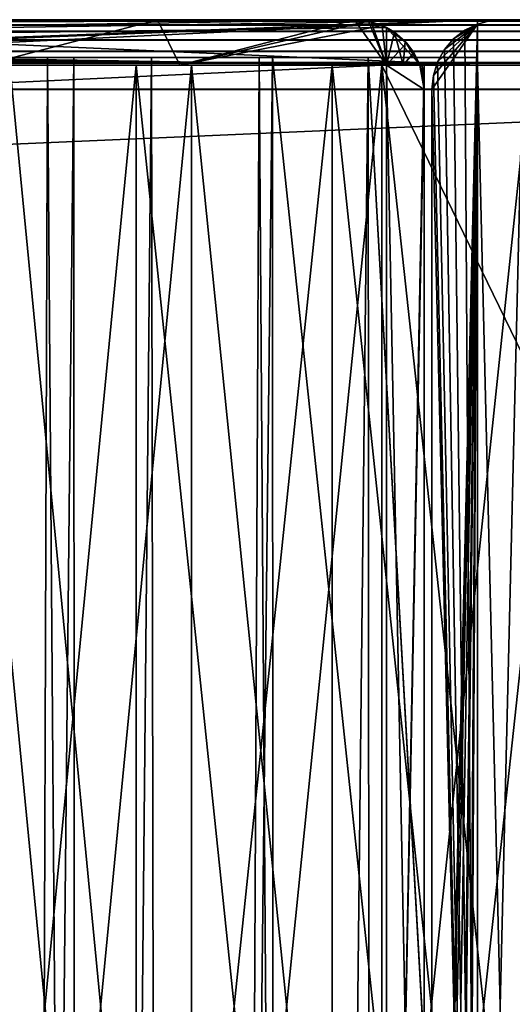
# Model space of a CAD drawing. Units: millimetres. Extents: x -698 to 698, y -568 to 32.
# Drawn here: x 654 to 670, y 0 to 32 of the extents above; entities that cross this region are included whole.
import ezdxf

# ---------------------------------------------------------------- set-up
doc = ezdxf.new("R2010")
doc.units = ezdxf.units.MM
doc.header["$LTSCALE"] = 65.185185
for name, color, linetype in [('104', 7, 'CONTINUOUS'), ('105', 7, 'CONTINUOUS'), ('109', 7, 'CONTINUOUS'), ('110', 7, 'CONTINUOUS'), ('116', 7, 'CONTINUOUS'), ('117', 7, 'CONTINUOUS'), ('119', 7, 'CONTINUOUS'), ('121', 7, 'CONTINUOUS'), ('123', 7, 'CONTINUOUS'), ('124', 7, 'CONTINUOUS'), ('127', 7, 'CONTINUOUS'), ('129', 7, 'CONTINUOUS'), ('130', 7, 'CONTINUOUS'), ('131', 7, 'CONTINUOUS'), ('132', 7, 'CONTINUOUS'), ('138', 7, 'CONTINUOUS'), ('139', 7, 'CONTINUOUS'), ('140', 7, 'CONTINUOUS'), ('141', 7, 'CONTINUOUS'), ('146', 7, 'CONTINUOUS'), ('147', 7, 'CONTINUOUS'), ('148', 7, 'CONTINUOUS'), ('149', 7, 'CONTINUOUS'), ('150', 7, 'CONTINUOUS'), ('152', 7, 'CONTINUOUS'), ('155', 7, 'CONTINUOUS'), ('172', 7, 'CONTINUOUS'), ('173', 7, 'CONTINUOUS'), ('19', 7, 'CONTINUOUS'), ('20', 7, 'CONTINUOUS'), ('21', 7, 'CONTINUOUS'), ('22', 7, 'CONTINUOUS'), ('23', 7, 'CONTINUOUS'), ('26', 7, 'CONTINUOUS'), ('27', 7, 'CONTINUOUS'), ('28', 7, 'CONTINUOUS'), ('29', 7, 'CONTINUOUS'), ('33', 7, 'CONTINUOUS'), ('35', 7, 'CONTINUOUS'), ('37', 7, 'CONTINUOUS'), ('40', 7, 'CONTINUOUS'), ('41', 7, 'CONTINUOUS'), ('42', 7, 'CONTINUOUS'), ('43', 7, 'CONTINUOUS'), ('44', 7, 'CONTINUOUS'), ('45', 7, 'CONTINUOUS'), ('47', 7, 'CONTINUOUS'), ('48', 7, 'CONTINUOUS'), ('52', 7, 'CONTINUOUS'), ('54', 7, 'CONTINUOUS'), ('93', 7, 'CONTINUOUS'), ('95', 7, 'CONTINUOUS'), ('97', 7, 'CONTINUOUS'), ('99', 7, 'CONTINUOUS')]:
    doc.layers.add(name, color=color, linetype=linetype)

msp = doc.modelspace()

# ---------------------------------------------------------------- linework, layer by layer
at = {"layer": '104', "color": 252, "linetype": 'Continuous', "true_color": 0x86919e}
for points in [[(669, 32.5, -239), (635.25, 32.5, -239), (669, 31, -239), (669, 32.5, -239)], [(669, 31, -239), (635.25, 32.5, -239), (637.877, 31.25, -239), (669, 31, -239)], [(637.877, 31, -239), (669, 31, -239), (637.877, 31.25, -239), (637.877, 31, -239)]]:
    msp.add_3dface(points, dxfattribs=at)
at = {"layer": '105', "color": 252, "linetype": 'Continuous', "true_color": 0x86919e}
for points in [[(635.25, 32.5, 239), (669, 32.5, 239), (635.25, 32.356, 239), (635.25, 32.5, 239)], [(635.25, 32.356, 239), (669, 32.5, 239), (635.865, 31.25, 239), (635.25, 32.356, 239)], [(635.865, 31.25, 239), (669, 32.5, 239), (637.877, 31.25, 239), (635.865, 31.25, 239)], [(637.877, 31.25, 239), (669, 32.5, 239), (637.877, 31, 239), (637.877, 31.25, 239)], [(637.877, 31, 239), (669, 32.5, 239), (669, 31, 239), (637.877, 31, 239)]]:
    msp.add_3dface(points, dxfattribs=at)
at = {"layer": '109', "color": 252, "linetype": 'Continuous', "true_color": 0x86919e}
for points in [[(668.583, 32.151, -205.25), (669, -32.356, -205.25), (668.215, 31.866, -205.25), (668.583, 32.151, -205.25)], [(669, 32.356, -205.25), (669, -32.356, -205.25), (668.583, 32.151, -205.25), (669, 32.356, -205.25)], [(668.215, 31.866, -205.25), (669, -32.356, -205.25), (667.912, 31.513, -205.25), (668.215, 31.866, -205.25)], [(667.912, 31.513, -205.25), (669, -32.356, -205.25), (667.686, 31.107, -205.25), (667.912, 31.513, -205.25)], [(667.686, 31.107, -205.25), (669, -32.356, -205.25), (667.547, 30.663, -205.25), (667.686, 31.107, -205.25)], [(669, -32.356, -205.25), (667.5, 30.2, -205.25), (667.547, 30.663, -205.25), (669, -32.356, -205.25)], [(667.5, -30.2, -205.25), (667.5, 30.2, -205.25), (669, -32.356, -205.25), (667.5, -30.2, -205.25)]]:
    msp.add_3dface(points, dxfattribs=at)
at = {"layer": '110', "color": 252, "linetype": 'Continuous', "true_color": 0x86919e}
for points in [[(669, 32.5, -205.25), (669, 32.5, -239), (669, 31, -239), (669, 32.5, -205.25)], [(669, 32.5, -205.25), (669, 31, -239), (669, 32.356, -205.25), (669, 32.5, -205.25)], [(669, 32.356, -205.25), (669, 31, -239), (669, 31.25, -207.877), (669, 32.356, -205.25)], [(669, -32.356, -205.25), (669, 32.356, -205.25), (669, 31.25, -205.865), (669, -32.356, -205.25)], [(669, 31.25, -205.865), (669, 32.356, -205.25), (669, 31.25, -207.877), (669, 31.25, -205.865)], [(669, -32.5, -239), (669, -32.5, -207.877), (669, 31.25, -207.877), (669, -32.5, -239)], [(669, -31, -239), (669, -32.5, -239), (669, 31.25, -207.877), (669, -31, -239)], [(669, -32.5, -205.865), (669, -32.356, -205.25), (669, 31.25, -205.865), (669, -32.5, -205.865)], [(669, 31, -239), (669, -31, -239), (669, 31.25, -207.877), (669, 31, -239)]]:
    msp.add_3dface(points, dxfattribs=at)
at = {"layer": '116', "color": 252, "linetype": 'Continuous', "true_color": 0x86919e}
for points in [[(669, 32.5, 239), (669, 32.5, 205.25), (669, 32.356, 205.25), (669, 32.5, 239)], [(669, 31, 239), (669, 32.5, 239), (669, 31.25, 207.877), (669, 31, 239)], [(669, 31.25, 207.877), (669, 32.5, 239), (669, 31.25, 205.865), (669, 31.25, 207.877)], [(669, 31.25, 205.865), (669, 32.5, 239), (669, 32.356, 205.25), (669, 31.25, 205.865)], [(669, -32.356, 205.25), (669, 31.25, 205.865), (669, 32.356, 205.25), (669, -32.356, 205.25)], [(669, -32.5, 207.877), (669, 31, 239), (669, 31.25, 207.877), (669, -32.5, 207.877)], [(669, -32.5, 205.25), (669, -32.5, 205.865), (669, 31.25, 205.865), (669, -32.5, 205.25)], [(669, -32.5, 205.25), (669, 31.25, 205.865), (669, -32.356, 205.25), (669, -32.5, 205.25)], [(669, -32.5, 207.877), (669, -31, 239), (669, 31, 239), (669, -32.5, 207.877)]]:
    msp.add_3dface(points, dxfattribs=at)
at = {"layer": '117', "color": 252, "linetype": 'Continuous', "true_color": 0x86919e}
for points in [[(667.5, 30.2, 205.25), (667.5, -30.2, 205.25), (669, 32.356, 205.25), (667.5, 30.2, 205.25)], [(669, 32.356, 205.25), (667.5, -30.2, 205.25), (667.547, -30.663, 205.25), (669, 32.356, 205.25)], [(667.5, 30.2, 205.25), (669, 32.356, 205.25), (667.547, 30.663, 205.25), (667.5, 30.2, 205.25)], [(667.547, 30.663, 205.25), (669, 32.356, 205.25), (667.686, 31.107, 205.25), (667.547, 30.663, 205.25)], [(667.686, -31.107, 205.25), (669, 32.356, 205.25), (667.547, -30.663, 205.25), (667.686, -31.107, 205.25)], [(667.686, 31.107, 205.25), (669, 32.356, 205.25), (667.912, 31.513, 205.25), (667.686, 31.107, 205.25)], [(667.912, -31.513, 205.25), (669, 32.356, 205.25), (667.686, -31.107, 205.25), (667.912, -31.513, 205.25)], [(667.912, 31.513, 205.25), (669, 32.356, 205.25), (668.215, 31.866, 205.25), (667.912, 31.513, 205.25)], [(668.215, -31.866, 205.25), (669, 32.356, 205.25), (667.912, -31.513, 205.25), (668.215, -31.866, 205.25)], [(668.215, 31.866, 205.25), (669, 32.356, 205.25), (668.583, 32.151, 205.25), (668.215, 31.866, 205.25)], [(668.583, -32.151, 205.25), (669, 32.356, 205.25), (668.215, -31.866, 205.25), (668.583, -32.151, 205.25)], [(669, -32.356, 205.25), (669, 32.356, 205.25), (668.583, -32.151, 205.25), (669, -32.356, 205.25)]]:
    msp.add_3dface(points, dxfattribs=at)
at = {"layer": '119', "color": 252, "linetype": 'Continuous', "true_color": 0x86919e}
for points in [[(665.85, 31, 266), (-665.85, 31, 266), (659.581, 31, 265.341), (665.85, 31, 266)], [(659.581, 31, 265.341), (-665.85, 31, 266), (653.587, 31, 263.393), (659.581, 31, 265.341)], [(-659.581, 31, -265.341), (-665.85, 31, -266), (665.85, 31, -266), (-659.581, 31, -265.341)], [(-653.587, 31, -263.393), (-659.581, 31, -265.341), (665.85, 31, -266), (-653.587, 31, -263.393)], [(-648.128, 31, -260.242), (-653.587, 31, -263.393), (665.85, 31, -266), (-648.128, 31, -260.242)], [(-643.444, 31, -256.024), (-648.128, 31, -260.242), (665.85, 31, -266), (-643.444, 31, -256.024)], [(-639.739, 31, -250.924), (-643.444, 31, -256.024), (665.85, 31, -266), (-639.739, 31, -250.924)], [(-637.175, 31, -245.166), (-639.739, 31, -250.924), (665.85, 31, -266), (-637.175, 31, -245.166)], [(-635.865, 31, -239), (-637.175, 31, -245.166), (665.85, 31, -266), (-635.865, 31, -239)], [(-635.25, 31, -239), (-635.865, 31, -239), (665.85, 31, -266), (-635.25, 31, -239)], [(653.587, 31, -263.393), (-635.25, 31, -239), (659.581, 31, -265.341), (653.587, 31, -263.393)], [(659.581, 31, -265.341), (-635.25, 31, -239), (665.85, 31, -266), (659.581, 31, -265.341)], [(669, 31, -239), (637.877, 31, -239), (664.208, 31, -263.952), (669, 31, -239)], [(664.208, 31, -263.952), (637.877, 31, -239), (657.753, 31, -262.81), (664.208, 31, -263.952)], [(657.753, 31, -262.81), (637.877, 31, -239), (651.738, 31, -260.207), (657.753, 31, -262.81)], [(637.877, 31, 239), (669, 31, 239), (639.364, 31, 245.384), (637.877, 31, 239)], [(639.364, 31, 245.384), (669, 31, 239), (642.287, 31, 251.251), (639.364, 31, 245.384)], [(642.287, 31, 251.251), (669, 31, 239), (646.487, 31, 256.283), (642.287, 31, 251.251)], [(646.487, 31, 256.283), (669, 31, 239), (651.738, 31, 260.207), (646.487, 31, 256.283)], [(651.738, 31, 260.207), (669, 31, 239), (657.753, 31, 262.81), (651.738, 31, 260.207)], [(657.753, 31, 262.81), (669, 31, 239), (664.208, 31, 263.952), (657.753, 31, 262.81)], [(670.752, 31, -263.57), (669, 31, -239), (664.208, 31, -263.952), (670.752, 31, -263.57)], [(669, 31, 239), (670.5, 31, 239), (664.208, 31, 263.952), (669, 31, 239)], [(664.208, 31, 263.952), (670.5, 31, 239), (670.752, 31, 263.57), (664.208, 31, 263.952)], [(665.85, 31, 266), (672.559, 31, 265.244), (696, 31, 266), (665.85, 31, 266)], [(672.559, 31, -265.244), (665.85, 31, -266), (696, 31, -266), (672.559, 31, -265.244)], [(670.5, 31, -239), (669, 31, -239), (670.752, 31, -263.57), (670.5, 31, -239)], [(669, 31, -203.75), (670.5, 31, -203.75), (669, 31, 203.75), (669, 31, -203.75)], [(669, 31, 203.75), (670.5, 31, -203.75), (670.5, 31, 203.75), (669, 31, 203.75)]]:
    msp.add_3dface(points, dxfattribs=at)
at = {"layer": '121', "color": 252, "linetype": 'Continuous', "true_color": 0x86919e}
for points in [[(665.85, -31, 266), (-665.85, -31, 266), (665.85, 31, 266), (665.85, -31, 266)], [(-665.85, -31, 266), (-665.85, 31, 266), (665.85, 31, 266), (-665.85, -31, 266)], [(696, -31, 266), (665.85, -31, 266), (696, 31, 266), (696, -31, 266)], [(665.85, -31, 266), (665.85, 31, 266), (696, 31, 266), (665.85, -31, 266)]]:
    msp.add_3dface(points, dxfattribs=at)
at = {"layer": '123', "color": 252, "linetype": 'Continuous', "true_color": 0x86919e}
for points in [[(-665.85, -31, -266), (665.85, -31, -266), (-665.85, 31, -266), (-665.85, -31, -266)], [(-665.85, 31, -266), (665.85, -31, -266), (665.85, 31, -266), (-665.85, 31, -266)], [(665.85, -31, -266), (696, -31, -266), (665.85, 31, -266), (665.85, -31, -266)], [(665.85, 31, -266), (696, -31, -266), (696, 31, -266), (665.85, 31, -266)]]:
    msp.add_3dface(points, dxfattribs=at)
at = {"layer": '124', "color": 252, "linetype": 'Continuous', "true_color": 0x86919e}
for points in [[(669, -31, 203.75), (669, -31, -203.75), (669, 31, 203.75), (669, -31, 203.75)], [(669, -31, -203.75), (669, 31, -203.75), (669, 31, 203.75), (669, -31, -203.75)]]:
    msp.add_3dface(points, dxfattribs=at)
at = {"layer": '127', "color": 252, "linetype": 'Continuous', "true_color": 0x86919e}
for points in [[(669, -31, -203.75), (670.5, -31, -203.75), (670.5, 31, -203.75), (669, -31, -203.75)], [(669, -31, -203.75), (670.5, 31, -203.75), (669, 31, -203.75), (669, -31, -203.75)]]:
    msp.add_3dface(points, dxfattribs=at)
at = {"layer": '129', "color": 252, "linetype": 'Continuous', "true_color": 0x86919e}
for points in [[(670.5, -31, 203.75), (669, -31, 203.75), (669, 31, 203.75), (670.5, -31, 203.75)], [(670.5, -31, 203.75), (669, 31, 203.75), (670.5, 31, 203.75), (670.5, -31, 203.75)]]:
    msp.add_3dface(points, dxfattribs=at)
at = {"layer": '130', "color": 252, "linetype": 'Continuous', "true_color": 0x86919e}
for points in [[(669, -31, -239), (669, 31, -239), (670.5, 31, -239), (669, -31, -239)], [(670.5, -31, -239), (669, -31, -239), (670.5, 31, -239), (670.5, -31, -239)]]:
    msp.add_3dface(points, dxfattribs=at)
at = {"layer": '131', "color": 252, "linetype": 'Continuous', "true_color": 0x86919e}
for points in [[(669, 31, 239), (669, -31, 239), (670.5, -31, 239), (669, 31, 239)], [(669, 31, 239), (670.5, -31, 239), (670.5, 31, 239), (669, 31, 239)]]:
    msp.add_3dface(points, dxfattribs=at)
at = {"layer": '132', "color": 252, "linetype": 'Continuous', "true_color": 0x86919e}
for points in [[(655.704, 31.25, -209.592), (649.744, 31.25, -212.763), (654.834, 31.25, -207.785), (655.704, 31.25, -209.592)], [(654.834, 31.25, -207.785), (649.744, 31.25, -212.763), (651.562, 31.25, -209.3), (654.834, 31.25, -207.785)], [(655.704, 31.25, 209.592), (651.562, 31.25, 209.3), (649.744, 31.25, 212.763), (655.704, 31.25, 209.592)], [(654.834, 31.25, 207.785), (651.562, 31.25, 209.3), (655.704, 31.25, 209.592), (654.834, 31.25, 207.785)], [(658.264, 31.25, -206.67), (655.704, 31.25, -209.592), (654.834, 31.25, -207.785), (658.264, 31.25, -206.67)], [(658.264, 31.25, 206.67), (654.834, 31.25, 207.785), (655.704, 31.25, 209.592), (658.264, 31.25, 206.67)], [(662.249, 31.25, -207.931), (655.704, 31.25, -209.592), (661.802, 31.25, -205.973), (662.249, 31.25, -207.931)], [(661.802, 31.25, -205.973), (655.704, 31.25, -209.592), (658.264, 31.25, -206.67), (661.802, 31.25, -205.973)], [(662.249, 31.25, 207.931), (658.264, 31.25, 206.67), (655.704, 31.25, 209.592), (662.249, 31.25, 207.931)], [(661.802, 31.25, 205.973), (658.264, 31.25, 206.67), (662.249, 31.25, 207.931), (661.802, 31.25, 205.973)], [(665.398, 31.25, -205.703), (662.249, 31.25, -207.931), (661.802, 31.25, -205.973), (665.398, 31.25, -205.703)], [(665.398, 31.25, 205.703), (661.802, 31.25, 205.973), (662.249, 31.25, 207.931), (665.398, 31.25, 205.703)], [(669, 31.25, -205.865), (669, 31.25, -207.877), (662.249, 31.25, -207.931), (669, 31.25, -205.865)], [(669, 31.25, -205.865), (662.249, 31.25, -207.931), (665.398, 31.25, -205.703), (669, 31.25, -205.865)], [(669, 31.25, 207.877), (665.398, 31.25, 205.703), (662.249, 31.25, 207.931), (669, 31.25, 207.877)], [(669, 31.25, 207.877), (669, 31.25, 205.865), (665.398, 31.25, 205.703), (669, 31.25, 207.877)]]:
    msp.add_3dface(points, dxfattribs=at)
at = {"layer": '138', "color": 252, "linetype": 'Continuous', "true_color": 0x86919e}
for points in [[(653.587, -31, 263.393), (659.581, -31, 265.341), (653.587, 31, 263.393), (653.587, -31, 263.393)], [(659.581, -31, 265.341), (659.581, 31, 265.341), (653.587, 31, 263.393), (659.581, -31, 265.341)], [(659.581, -31, 265.341), (665.85, -31, 266), (659.581, 31, 265.341), (659.581, -31, 265.341)], [(665.85, -31, 266), (665.85, 31, 266), (659.581, 31, 265.341), (665.85, -31, 266)], [(665.85, -31, 266), (672.559, -31, 265.244), (665.85, 31, 266), (665.85, -31, 266)], [(665.85, 31, 266), (672.559, -31, 265.244), (672.559, 31, 265.244), (665.85, 31, 266)]]:
    msp.add_3dface(points, dxfattribs=at)
at = {"layer": '139', "color": 252, "linetype": 'Continuous', "true_color": 0x86919e}
for points in [[(651.562, 31.25, 209.3), (654.834, 31.25, 207.785), (652.769, -534.25, 208.686), (651.562, 31.25, 209.3)], [(654.834, 31.25, 207.785), (658.264, 31.25, 206.67), (652.769, -534.25, 208.686), (654.834, 31.25, 207.785)], [(658.264, 31.25, 206.67), (659.141, -534.25, 206.456), (652.769, -534.25, 208.686), (658.264, 31.25, 206.67)], [(658.264, 31.25, 206.67), (661.802, 31.25, 205.973), (659.141, -534.25, 206.456), (658.264, 31.25, 206.67)], [(661.802, 31.25, 205.973), (665.398, 31.25, 205.703), (659.141, -534.25, 206.456), (661.802, 31.25, 205.973)], [(665.398, 31.25, 205.703), (665.85, -534.25, 205.7), (659.141, -534.25, 206.456), (665.398, 31.25, 205.703)], [(665.398, 31.25, 205.703), (669, 31.25, 205.865), (665.85, -534.25, 205.7), (665.398, 31.25, 205.703)], [(669, 31.25, 205.865), (669, -32.5, 205.865), (665.85, -534.25, 205.7), (669, 31.25, 205.865)]]:
    msp.add_3dface(points, dxfattribs=at)
at = {"layer": '140', "color": 252, "linetype": 'Continuous', "true_color": 0x86919e}
for points in [[(655.704, 31.25, 209.592), (649.744, 31.25, 212.763), (649.859, -534.25, 212.683), (655.704, 31.25, 209.592)], [(655.704, 31.25, 209.592), (649.859, -534.25, 212.683), (655.868, -534.25, 209.529), (655.704, 31.25, 209.592)], [(662.249, 31.25, 207.931), (655.704, 31.25, 209.592), (655.868, -534.25, 209.529), (662.249, 31.25, 207.931)], [(662.249, 31.25, 207.931), (655.868, -534.25, 209.529), (662.457, -534.25, 207.905), (662.249, 31.25, 207.931)], [(669, -32.5, 207.877), (669, 31.25, 207.877), (662.249, 31.25, 207.931), (669, -32.5, 207.877)], [(669, -32.5, 207.877), (662.249, 31.25, 207.931), (662.457, -534.25, 207.905), (669, -32.5, 207.877)]]:
    msp.add_3dface(points, dxfattribs=at)
at = {"layer": '141', "color": 252, "linetype": 'Continuous', "true_color": 0x86919e}
for points in [[(657.753, -31, 262.81), (651.738, -31, 260.207), (657.753, 31, 262.81), (657.753, -31, 262.81)], [(651.738, -31, 260.207), (651.738, 31, 260.207), (657.753, 31, 262.81), (651.738, -31, 260.207)], [(664.208, -31, 263.952), (657.753, -31, 262.81), (664.208, 31, 263.952), (664.208, -31, 263.952)], [(657.753, -31, 262.81), (657.753, 31, 262.81), (664.208, 31, 263.952), (657.753, -31, 262.81)], [(670.752, -31, 263.57), (664.208, -31, 263.952), (670.752, 31, 263.57), (670.752, -31, 263.57)], [(664.208, -31, 263.952), (664.208, 31, 263.952), (670.752, 31, 263.57), (664.208, -31, 263.952)]]:
    msp.add_3dface(points, dxfattribs=at)
at = {"layer": '146', "color": 252, "linetype": 'Continuous', "true_color": 0x86919e}
for points in [[(654.834, 31.25, -207.785), (651.562, 31.25, -209.3), (652.769, -534.25, -208.686), (654.834, 31.25, -207.785)], [(654.834, 31.25, -207.785), (652.769, -534.25, -208.686), (659.141, -534.25, -206.456), (654.834, 31.25, -207.785)], [(658.264, 31.25, -206.67), (654.834, 31.25, -207.785), (659.141, -534.25, -206.456), (658.264, 31.25, -206.67)], [(661.802, 31.25, -205.973), (658.264, 31.25, -206.67), (659.141, -534.25, -206.456), (661.802, 31.25, -205.973)], [(661.802, 31.25, -205.973), (659.141, -534.25, -206.456), (665.85, -534.25, -205.7), (661.802, 31.25, -205.973)], [(665.398, 31.25, -205.703), (661.802, 31.25, -205.973), (665.85, -534.25, -205.7), (665.398, 31.25, -205.703)], [(669, -32.5, -205.865), (669, 31.25, -205.865), (665.398, 31.25, -205.703), (669, -32.5, -205.865)], [(669, -32.5, -205.865), (665.398, 31.25, -205.703), (665.85, -534.25, -205.7), (669, -32.5, -205.865)]]:
    msp.add_3dface(points, dxfattribs=at)
at = {"layer": '147', "color": 252, "linetype": 'Continuous', "true_color": 0x86919e}
for points in [[(659.581, -31, -265.341), (653.587, -31, -263.393), (659.581, 31, -265.341), (659.581, -31, -265.341)], [(653.587, -31, -263.393), (653.587, 31, -263.393), (659.581, 31, -265.341), (653.587, -31, -263.393)], [(665.85, -31, -266), (659.581, -31, -265.341), (665.85, 31, -266), (665.85, -31, -266)], [(659.581, -31, -265.341), (659.581, 31, -265.341), (665.85, 31, -266), (659.581, -31, -265.341)], [(672.559, -31, -265.244), (665.85, -31, -266), (672.559, 31, -265.244), (672.559, -31, -265.244)], [(665.85, -31, -266), (665.85, 31, -266), (672.559, 31, -265.244), (665.85, -31, -266)]]:
    msp.add_3dface(points, dxfattribs=at)
at = {"layer": '148', "color": 252, "linetype": 'Continuous', "true_color": 0x86919e}
for points in [[(651.738, -31, -260.207), (657.753, -31, -262.81), (651.738, 31, -260.207), (651.738, -31, -260.207)], [(657.753, -31, -262.81), (657.753, 31, -262.81), (651.738, 31, -260.207), (657.753, -31, -262.81)], [(657.753, -31, -262.81), (664.208, -31, -263.952), (657.753, 31, -262.81), (657.753, -31, -262.81)], [(664.208, -31, -263.952), (664.208, 31, -263.952), (657.753, 31, -262.81), (664.208, -31, -263.952)], [(664.208, -31, -263.952), (670.752, -31, -263.57), (664.208, 31, -263.952), (664.208, -31, -263.952)], [(670.752, -31, -263.57), (670.752, 31, -263.57), (664.208, 31, -263.952), (670.752, -31, -263.57)]]:
    msp.add_3dface(points, dxfattribs=at)
at = {"layer": '149', "color": 252, "linetype": 'Continuous', "true_color": 0x86919e}
for points in [[(649.744, 31.25, -212.763), (655.704, 31.25, -209.592), (649.859, -534.25, -212.683), (649.744, 31.25, -212.763)], [(655.704, 31.25, -209.592), (655.868, -534.25, -209.529), (649.859, -534.25, -212.683), (655.704, 31.25, -209.592)], [(655.704, 31.25, -209.592), (662.249, 31.25, -207.931), (655.868, -534.25, -209.529), (655.704, 31.25, -209.592)], [(662.249, 31.25, -207.931), (662.457, -534.25, -207.905), (655.868, -534.25, -209.529), (662.249, 31.25, -207.931)], [(662.249, 31.25, -207.931), (669, 31.25, -207.877), (662.457, -534.25, -207.905), (662.249, 31.25, -207.931)], [(669, 31.25, -207.877), (669, -32.5, -207.877), (662.457, -534.25, -207.905), (669, 31.25, -207.877)]]:
    msp.add_3dface(points, dxfattribs=at)
at = {"layer": '150', "color": 252, "linetype": 'Continuous', "true_color": 0x86919e}
for points in [[(-695.2, 32.5, -265.2), (695.2, 32.5, -265.2), (695.2, 32.325, -266.08), (-695.2, 32.5, -265.2)], [(-695.2, 32.325, -266.08), (-695.2, 32.5, -265.2), (695.2, 32.325, -266.08), (-695.2, 32.325, -266.08)], [(-695.2, 32.196, -266.342), (-695.2, 32.325, -266.08), (695.2, 31.826, -266.827), (-695.2, 32.196, -266.342)], [(695.2, 31.826, -266.827), (-695.2, 32.325, -266.08), (695.2, 32.325, -266.08), (695.2, 31.826, -266.827)], [(-695.2, 31.826, -266.827), (-695.2, 32.196, -266.342), (695.2, 31.826, -266.827), (-695.2, 31.826, -266.827)], [(-695.2, 31.553, -267.06), (-695.2, 31.826, -266.827), (695.2, 31.826, -266.827), (-695.2, 31.553, -267.06)], [(695.2, 31.079, -267.326), (-695.2, 31.553, -267.06), (695.2, 31.826, -266.827), (695.2, 31.079, -267.326)], [(-695.2, 31.08, -267.325), (-695.2, 31.553, -267.06), (695.2, 31.079, -267.326), (-695.2, 31.08, -267.325)], [(-695.2, 30.86, -267.403), (-695.2, 31.08, -267.325), (695.2, 31.079, -267.326), (-695.2, 30.86, -267.403)], [(695.2, 30.2, -267.5), (-695.2, 30.86, -267.403), (695.2, 31.079, -267.326), (695.2, 30.2, -267.5)], [(695.2, 30.2, -267.5), (-695.2, 30.2, -267.5), (-695.2, 30.86, -267.403), (695.2, 30.2, -267.5)]]:
    msp.add_3dface(points, dxfattribs=at)
at = {"layer": '152', "color": 252, "linetype": 'Continuous', "true_color": 0x86919e}
for points in [[(695.2, 32.5, 265.2), (-695.2, 32.5, 265.2), (-695.2, 32.325, 266.08), (695.2, 32.5, 265.2)], [(695.2, 32.5, 265.2), (-695.2, 32.325, 266.08), (695.2, 32.456, 265.648), (695.2, 32.5, 265.2)], [(695.2, 32.456, 265.648), (-695.2, 32.325, 266.08), (695.2, 32.325, 266.08), (695.2, 32.456, 265.648)], [(-695.2, 32.325, 266.08), (-695.2, 31.826, 266.826), (695.2, 32.113, 266.477), (-695.2, 32.325, 266.08)], [(695.2, 32.325, 266.08), (-695.2, 32.325, 266.08), (695.2, 32.113, 266.477), (695.2, 32.325, 266.08)], [(695.2, 32.113, 266.477), (-695.2, 31.826, 266.826), (695.2, 31.827, 266.826), (695.2, 32.113, 266.477)], [(695.2, 31.827, 266.826), (-695.2, 31.826, 266.826), (695.2, 31.459, 267.125), (695.2, 31.827, 266.826)], [(-695.2, 31.826, 266.826), (-695.2, 31.08, 267.325), (695.2, 31.459, 267.125), (-695.2, 31.826, 266.826)], [(695.2, 31.459, 267.125), (-695.2, 31.08, 267.325), (695.2, 31.08, 267.325), (695.2, 31.459, 267.125)], [(-695.2, 30.2, 267.5), (695.2, 30.2, 267.5), (695.2, 31.08, 267.325), (-695.2, 30.2, 267.5)], [(-695.2, 31.08, 267.325), (-695.2, 30.2, 267.5), (695.2, 31.08, 267.325), (-695.2, 31.08, 267.325)]]:
    msp.add_3dface(points, dxfattribs=at)
at = {"layer": '155', "color": 252, "linetype": 'Continuous', "true_color": 0x86919e}
for points in [[(669, 32.356, -205.25), (669, 32.356, 205.25), (669.393, 32.464, 205.25), (669, 32.356, -205.25)], [(669.393, 32.464, -205.25), (669, 32.356, -205.25), (669.393, 32.464, 205.25), (669.393, 32.464, -205.25)], [(669.8, 32.5, 205.25), (669.8, 32.5, -205.25), (669.393, 32.464, -205.25), (669.8, 32.5, 205.25)], [(669.8, 32.5, 205.25), (669.393, 32.464, -205.25), (669.393, 32.464, 205.25), (669.8, 32.5, 205.25)], [(668.583, 32.151, -205.25), (668.215, 31.866, -205.25), (668.583, 32.151, 205.25), (668.583, 32.151, -205.25)], [(668.215, 31.866, -205.25), (668.215, 31.866, 205.25), (668.583, 32.151, 205.25), (668.215, 31.866, -205.25)], [(669, 32.356, -205.25), (668.583, 32.151, -205.25), (669, 32.356, 205.25), (669, 32.356, -205.25)], [(669, 32.356, 205.25), (668.583, 32.151, -205.25), (668.583, 32.151, 205.25), (669, 32.356, 205.25)], [(668.215, 31.866, -205.25), (667.912, 31.513, -205.25), (668.215, 31.866, 205.25), (668.215, 31.866, -205.25)], [(667.912, 31.513, -205.25), (667.912, 31.513, 205.25), (668.215, 31.866, 205.25), (667.912, 31.513, -205.25)], [(667.912, 31.513, -205.25), (667.686, 31.107, -205.25), (667.912, 31.513, 205.25), (667.912, 31.513, -205.25)], [(667.686, 31.107, -205.25), (667.686, 31.107, 205.25), (667.912, 31.513, 205.25), (667.686, 31.107, -205.25)], [(667.686, 31.107, -205.25), (667.547, 30.663, -205.25), (667.686, 31.107, 205.25), (667.686, 31.107, -205.25)], [(667.547, 30.663, -205.25), (667.547, 30.663, 205.25), (667.686, 31.107, 205.25), (667.547, 30.663, -205.25)], [(667.5, 30.2, -205.25), (667.5, 30.2, 205.25), (667.547, 30.663, 205.25), (667.5, 30.2, -205.25)], [(667.547, 30.663, -205.25), (667.5, 30.2, -205.25), (667.547, 30.663, 205.25), (667.547, 30.663, -205.25)]]:
    msp.add_3dface(points, dxfattribs=at)
at = {"layer": '172', "color": 252, "linetype": 'Continuous', "true_color": 0x86919e}
for points in [[(669.8, 32.5, -205.25), (669, 32.5, -205.25), (669.393, 32.464, -205.25), (669.8, 32.5, -205.25)], [(669, 32.5, -205.25), (669, 32.356, -205.25), (669.393, 32.464, -205.25), (669, 32.5, -205.25)]]:
    msp.add_3dface(points, dxfattribs=at)
at = {"layer": '173', "color": 252, "linetype": 'Continuous', "true_color": 0x86919e}
for points in [[(669, 32.5, 205.25), (669.8, 32.5, 205.25), (669.393, 32.464, 205.25), (669, 32.5, 205.25)], [(669, 32.356, 205.25), (669, 32.5, 205.25), (669.393, 32.464, 205.25), (669, 32.356, 205.25)]]:
    msp.add_3dface(points, dxfattribs=at)
at = {"layer": '19', "color": 252, "linetype": 'Continuous', "true_color": 0x86919e}
for points in [[(664.95, 32.5, 143.55), (573.55, 32.5, 234.95), (658.46, 32.5, 206.362), (664.95, 32.5, 143.55)], [(658.46, 32.5, 206.362), (573.55, 32.5, 234.95), (652.313, 32.5, 208.63), (658.46, 32.5, 206.362)], [(664.95, 32.5, 205.463), (664.95, 32.5, 143.55), (658.46, 32.5, 206.362), (664.95, 32.5, 205.463)]]:
    msp.add_3dface(points, dxfattribs=at)
at = {"layer": '20', "color": 252, "linetype": 'Continuous', "true_color": 0x86919e}
for points in [[(658.46, 32.5, 206.362), (652.313, 32.5, 208.63), (652.719, 31, 208.432), (658.46, 32.5, 206.362)], [(658.46, 32.5, 206.362), (652.719, 31, 208.432), (659.191, 31, 206.188), (658.46, 32.5, 206.362)], [(664.95, 32.5, 205.463), (658.46, 32.5, 206.362), (659.191, 31, 206.188), (664.95, 32.5, 205.463)], [(666, 31, 205.45), (664.95, 32.5, 205.463), (659.191, 31, 206.188), (666, 31, 205.45)], [(664.95, 32.5, 205.463), (666, 31, 205.45), (665.413, 32.453, 205.453), (664.95, 32.5, 205.463)], [(665.413, 32.453, 205.453), (666, 31, 205.45), (665.856, 32.314, 205.45), (665.413, 32.453, 205.453)], [(665.856, 32.314, 205.45), (666, 31, 205.45), (666.263, 32.089, 205.453), (665.856, 32.314, 205.45)], [(666.263, 32.089, 205.453), (666, 31, 205.45), (666.553, 31, 205.458), (666.263, 32.089, 205.453)], [(666.617, 31.785, 205.46), (666.263, 32.089, 205.453), (666.553, 31, 205.458), (666.617, 31.785, 205.46)], [(667.106, 31, 205.476), (666.617, 31.785, 205.46), (666.553, 31, 205.458), (667.106, 31, 205.476)], [(666.901, 31.418, 205.468), (666.617, 31.785, 205.46), (667.106, 31, 205.476), (666.901, 31.418, 205.468)]]:
    msp.add_3dface(points, dxfattribs=at)
at = {"layer": '21', "color": 252, "linetype": 'Continuous', "true_color": 0x86919e}
for points in [[(667.25, 31, 205.482), (667.25, 31, 205.5), (667.25, 30.2, 205.482), (667.25, 31, 205.482)], [(667.25, -32.5, 205.5), (667.25, 30.2, 205.482), (667.25, 31, 205.5), (667.25, -32.5, 205.5)], [(667.25, 30.2, 142.5), (667.25, 30.2, 205.482), (667.25, -32.5, 205.5), (667.25, 30.2, 142.5)], [(667.25, -32.5, 142.5), (667.25, 30.2, 142.5), (667.25, -32.5, 205.5), (667.25, -32.5, 142.5)]]:
    msp.add_3dface(points, dxfattribs=at)
at = {"layer": '22', "color": 252, "linetype": 'Continuous', "true_color": 0x86919e}
for points in [[(666, 31, 142.5), (666, 32.246, 142.5), (667.098, 31.022, 142.5), (666, 31, 142.5)], [(667.098, 31.022, 142.5), (666, 32.246, 142.5), (666.662, 31.736, 142.5), (667.098, 31.022, 142.5)], [(667.25, 30.2, 142.5), (666, 31, 142.5), (667.098, 31.022, 142.5), (667.25, 30.2, 142.5)], [(666, 31, 142.5), (667.25, 30.2, 142.5), (667.25, -32.5, 142.5), (666, 31, 142.5)], [(666, 31, 142.5), (667.25, -32.5, 142.5), (666, -32.5, 142.5), (666, 31, 142.5)]]:
    msp.add_3dface(points, dxfattribs=at)
at = {"layer": '23', "color": 252, "linetype": 'Continuous', "true_color": 0x86919e}
for points in [[(573.55, 32.5, 234.95), (664.95, 32.5, 143.55), (572.5, 31, 236), (573.55, 32.5, 234.95)], [(572.5, 31, 236), (664.95, 32.5, 143.55), (665.499, 32.433, 143.001), (572.5, 31, 236)], [(666, 32.246, 142.5), (572.5, 31, 236), (665.499, 32.433, 143.001), (666, 32.246, 142.5)], [(666, 31, 142.5), (572.5, 31, 236), (666, 32.246, 142.5), (666, 31, 142.5)]]:
    msp.add_3dface(points, dxfattribs=at)
at = {"layer": '26', "color": 252, "linetype": 'Continuous', "true_color": 0x86919e}
for points in [[(572.5, 31, 236), (666, 31, 142.5), (636.188, 31, 229.191), (572.5, 31, 236)], [(636.188, 31, 229.191), (666, 31, 142.5), (638.432, 31, 222.719), (636.188, 31, 229.191)], [(638.432, 31, 222.719), (666, 31, 142.5), (642.069, 31, 216.913), (638.432, 31, 222.719)], [(642.069, 31, 216.913), (666, 31, 142.5), (646.913, 31, 212.069), (642.069, 31, 216.913)], [(646.913, 31, 212.069), (666, 31, 142.5), (652.719, 31, 208.432), (646.913, 31, 212.069)], [(652.719, 31, 208.432), (666, 31, 142.5), (659.191, 31, 206.188), (652.719, 31, 208.432)], [(666, 31, 142.5), (666, 31, 205.45), (659.191, 31, 206.188), (666, 31, 142.5)]]:
    msp.add_3dface(points, dxfattribs=at)
at = {"layer": '27', "color": 252, "linetype": 'Continuous', "true_color": 0x86919e}
for points in [[(666.553, 31, 205.458), (666, 31, 205.45), (667.25, 31, 205.5), (666.553, 31, 205.458)], [(667.25, 31, 205.5), (666, 31, 205.45), (666, 31, 205.5), (667.25, 31, 205.5)], [(667.106, 31, 205.476), (666.553, 31, 205.458), (667.25, 31, 205.5), (667.106, 31, 205.476)], [(667.106, 31, 205.476), (667.25, 31, 205.5), (667.178, 31, 205.479), (667.106, 31, 205.476)], [(667.25, 31, 205.5), (667.25, 31, 205.482), (667.178, 31, 205.479), (667.25, 31, 205.5)]]:
    msp.add_3dface(points, dxfattribs=at)
at = {"layer": '28', "color": 252, "linetype": 'Continuous', "true_color": 0x86919e}
for points in [[(667.25, -32.5, 205.5), (667.25, 31, 205.5), (666, -32.5, 205.5), (667.25, -32.5, 205.5)], [(667.25, 31, 205.5), (666, 31, 205.5), (666, -32.5, 205.5), (667.25, 31, 205.5)]]:
    msp.add_3dface(points, dxfattribs=at)
at = {"layer": '29', "color": 252, "linetype": 'Continuous', "true_color": 0x86919e}
for points in [[(666, 31, 205.45), (666, 31, 142.5), (666, -32.5, 142.5), (666, 31, 205.45)], [(666, 31, 205.45), (666, -32.5, 142.5), (666, 31, 205.5), (666, 31, 205.45)], [(666, 31, 205.5), (666, -32.5, 142.5), (666, -32.5, 205.5), (666, 31, 205.5)]]:
    msp.add_3dface(points, dxfattribs=at)
at = {"layer": '33', "color": 252, "linetype": 'Continuous', "true_color": 0x86919e}
for points in [[(664.95, 32.5, 143.55), (664.95, 32.5, 205.463), (665.413, 32.453, 205.453), (664.95, 32.5, 143.55)], [(664.95, 32.5, 143.55), (665.413, 32.453, 205.453), (665.499, 32.433, 143.001), (664.95, 32.5, 143.55)], [(665.413, 32.453, 205.453), (665.856, 32.314, 205.45), (665.499, 32.433, 143.001), (665.413, 32.453, 205.453)], [(665.856, 32.314, 205.45), (666, 32.246, 142.5), (665.499, 32.433, 143.001), (665.856, 32.314, 205.45)], [(665.856, 32.314, 205.45), (666.263, 32.089, 205.453), (666, 32.246, 142.5), (665.856, 32.314, 205.45)], [(666.263, 32.089, 205.453), (666.617, 31.785, 205.46), (666, 32.246, 142.5), (666.263, 32.089, 205.453)], [(666, 32.246, 142.5), (666.617, 31.785, 205.46), (666.662, 31.736, 142.5), (666, 32.246, 142.5)], [(666.617, 31.785, 205.46), (666.901, 31.418, 205.468), (666.662, 31.736, 142.5), (666.617, 31.785, 205.46)], [(666.901, 31.418, 205.468), (667.098, 31.022, 142.5), (666.662, 31.736, 142.5), (666.901, 31.418, 205.468)], [(666.901, 31.418, 205.468), (667.106, 31, 205.476), (667.098, 31.022, 142.5), (666.901, 31.418, 205.468)], [(667.098, 31.022, 142.5), (667.106, 31, 205.476), (667.214, 30.605, 205.481), (667.098, 31.022, 142.5)], [(667.25, 30.2, 205.482), (667.25, 30.2, 142.5), (667.098, 31.022, 142.5), (667.25, 30.2, 205.482)], [(667.25, 30.2, 205.482), (667.098, 31.022, 142.5), (667.214, 30.605, 205.481), (667.25, 30.2, 205.482)]]:
    msp.add_3dface(points, dxfattribs=at)
at = {"layer": '35', "color": 252, "linetype": 'Continuous', "true_color": 0x86919e}
for points in [[(667.106, 31, 205.476), (667.178, 31, 205.479), (667.214, 30.605, 205.481), (667.106, 31, 205.476)], [(667.178, 31, 205.479), (667.25, 31, 205.482), (667.214, 30.605, 205.481), (667.178, 31, 205.479)], [(667.25, 31, 205.482), (667.25, 30.2, 205.482), (667.214, 30.605, 205.481), (667.25, 31, 205.482)]]:
    msp.add_3dface(points, dxfattribs=at)
at = {"layer": '37', "color": 252, "linetype": 'Continuous', "true_color": 0x86919e}
for points in [[(573.55, 32.5, -234.95), (664.95, 32.5, -143.55), (636.362, 32.5, -228.46), (573.55, 32.5, -234.95)], [(636.362, 32.5, -228.46), (664.95, 32.5, -143.55), (638.63, 32.5, -222.313), (636.362, 32.5, -228.46)], [(638.63, 32.5, -222.313), (664.95, 32.5, -143.55), (642.163, 32.5, -216.796), (638.63, 32.5, -222.313)], [(642.163, 32.5, -216.796), (664.95, 32.5, -143.55), (646.796, 32.5, -212.163), (642.163, 32.5, -216.796)], [(646.796, 32.5, -212.163), (664.95, 32.5, -143.55), (652.313, 32.5, -208.63), (646.796, 32.5, -212.163)], [(652.313, 32.5, -208.63), (664.95, 32.5, -143.55), (658.46, 32.5, -206.362), (652.313, 32.5, -208.63)], [(658.46, 32.5, -206.362), (664.95, 32.5, -143.55), (664.95, 32.5, -205.463), (658.46, 32.5, -206.362)]]:
    msp.add_3dface(points, dxfattribs=at)
at = {"layer": '40', "color": 252, "linetype": 'Continuous', "true_color": 0x86919e}
for points in [[(666, 31, -142.5), (573.55, 32.5, -234.95), (573.001, 32.433, -235.499), (666, 31, -142.5)], [(664.95, 32.5, -143.55), (573.55, 32.5, -234.95), (666, 31, -142.5), (664.95, 32.5, -143.55)], [(664.95, 32.5, -143.55), (666, 31, -142.5), (665.499, 32.433, -143.001), (664.95, 32.5, -143.55)], [(572.5, 32.246, -236), (666, 31, -142.5), (573.001, 32.433, -235.499), (572.5, 32.246, -236)], [(572.5, 31, -236), (666, 31, -142.5), (572.5, 32.246, -236), (572.5, 31, -236)], [(666, 31, -142.5), (666, 32.246, -142.5), (665.499, 32.433, -143.001), (666, 31, -142.5)]]:
    msp.add_3dface(points, dxfattribs=at)
at = {"layer": '41', "color": 252, "linetype": 'Continuous', "true_color": 0x86919e}
for points in [[(666, 32.246, -142.5), (666, 31, -142.5), (666.662, 31.736, -142.5), (666, 32.246, -142.5)], [(666.662, 31.736, -142.5), (666, 31, -142.5), (667.098, 31.022, -142.5), (666.662, 31.736, -142.5)], [(666, 31, -142.5), (667.25, 30.2, -142.5), (667.098, 31.022, -142.5), (666, 31, -142.5)], [(667.25, 30.2, -142.5), (666, 31, -142.5), (666, -32.5, -142.5), (667.25, 30.2, -142.5)], [(667.25, -32.5, -142.5), (667.25, 30.2, -142.5), (666, -32.5, -142.5), (667.25, -32.5, -142.5)]]:
    msp.add_3dface(points, dxfattribs=at)
at = {"layer": '42', "color": 252, "linetype": 'Continuous', "true_color": 0x86919e}
for points in [[(667.25, 31, -205.482), (667.25, 30.2, -205.482), (667.25, 31, -205.5), (667.25, 31, -205.482)], [(667.25, 31, -205.5), (667.25, 30.2, -205.482), (667.25, -32.5, -205.5), (667.25, 31, -205.5)], [(667.25, 30.2, -142.5), (667.25, -32.5, -142.5), (667.25, 30.2, -205.482), (667.25, 30.2, -142.5)], [(667.25, 30.2, -205.482), (667.25, -32.5, -142.5), (667.25, -32.5, -205.5), (667.25, 30.2, -205.482)]]:
    msp.add_3dface(points, dxfattribs=at)
at = {"layer": '43', "color": 252, "linetype": 'Continuous', "true_color": 0x86919e}
for points in [[(652.313, 32.5, -208.63), (658.46, 32.5, -206.362), (652.719, 31, -208.432), (652.313, 32.5, -208.63)], [(658.46, 32.5, -206.362), (659.191, 31, -206.188), (652.719, 31, -208.432), (658.46, 32.5, -206.362)], [(658.46, 32.5, -206.362), (664.95, 32.5, -205.463), (659.191, 31, -206.188), (658.46, 32.5, -206.362)], [(659.191, 31, -206.188), (664.95, 32.5, -205.463), (665.413, 32.453, -205.453), (659.191, 31, -206.188)], [(665.857, 32.314, -205.45), (659.191, 31, -206.188), (665.413, 32.453, -205.453), (665.857, 32.314, -205.45)], [(666, 31, -205.45), (659.191, 31, -206.188), (665.857, 32.314, -205.45), (666, 31, -205.45)], [(666.263, 32.089, -205.453), (666, 31, -205.45), (665.857, 32.314, -205.45), (666.263, 32.089, -205.453)], [(666.553, 31, -205.458), (666, 31, -205.45), (666.263, 32.089, -205.453), (666.553, 31, -205.458)], [(666.617, 31.785, -205.46), (666.553, 31, -205.458), (666.263, 32.089, -205.453), (666.617, 31.785, -205.46)], [(666.901, 31.418, -205.468), (666.553, 31, -205.458), (666.617, 31.785, -205.46), (666.901, 31.418, -205.468)], [(667.106, 31, -205.476), (666.553, 31, -205.458), (666.901, 31.418, -205.468), (667.106, 31, -205.476)]]:
    msp.add_3dface(points, dxfattribs=at)
at = {"layer": '44', "color": 252, "linetype": 'Continuous', "true_color": 0x86919e}
for points in [[(659.191, 31, -206.188), (666, 31, -142.5), (572.5, 31, -236), (659.191, 31, -206.188)], [(652.719, 31, -208.432), (659.191, 31, -206.188), (572.5, 31, -236), (652.719, 31, -208.432)], [(666, 31, -205.45), (666, 31, -142.5), (659.191, 31, -206.188), (666, 31, -205.45)]]:
    msp.add_3dface(points, dxfattribs=at)
at = {"layer": '45', "color": 252, "linetype": 'Continuous', "true_color": 0x86919e}
for points in [[(666, 31, -205.45), (666.553, 31, -205.458), (666, 31, -205.5), (666, 31, -205.45)], [(667.25, 31, -205.482), (667.25, 31, -205.5), (666, 31, -205.5), (667.25, 31, -205.482)], [(667.25, 31, -205.482), (666, 31, -205.5), (667.178, 31, -205.479), (667.25, 31, -205.482)], [(666.553, 31, -205.458), (667.106, 31, -205.476), (666, 31, -205.5), (666.553, 31, -205.458)], [(666, 31, -205.5), (667.106, 31, -205.476), (667.178, 31, -205.479), (666, 31, -205.5)]]:
    msp.add_3dface(points, dxfattribs=at)
at = {"layer": '47', "color": 252, "linetype": 'Continuous', "true_color": 0x86919e}
for points in [[(666, 31, -142.5), (666, 31, -205.45), (666, -32.5, -205.5), (666, 31, -142.5)], [(666, -32.5, -142.5), (666, 31, -142.5), (666, -32.5, -205.5), (666, -32.5, -142.5)], [(666, 31, -205.45), (666, 31, -205.5), (666, -32.5, -205.5), (666, 31, -205.45)]]:
    msp.add_3dface(points, dxfattribs=at)
at = {"layer": '48', "color": 252, "linetype": 'Continuous', "true_color": 0x86919e}
for points in [[(667.25, 31, -205.5), (667.25, -32.5, -205.5), (666, 31, -205.5), (667.25, 31, -205.5)], [(666, 31, -205.5), (667.25, -32.5, -205.5), (666, -32.5, -205.5), (666, 31, -205.5)]]:
    msp.add_3dface(points, dxfattribs=at)
at = {"layer": '52', "color": 252, "linetype": 'Continuous', "true_color": 0x86919e}
for points in [[(664.95, 32.5, -205.463), (664.95, 32.5, -143.55), (665.499, 32.433, -143.001), (664.95, 32.5, -205.463)], [(664.95, 32.5, -205.463), (665.499, 32.433, -143.001), (665.413, 32.453, -205.453), (664.95, 32.5, -205.463)], [(665.499, 32.433, -143.001), (665.857, 32.314, -205.45), (665.413, 32.453, -205.453), (665.499, 32.433, -143.001)], [(665.499, 32.433, -143.001), (666, 32.246, -142.5), (665.857, 32.314, -205.45), (665.499, 32.433, -143.001)], [(666, 32.246, -142.5), (666.263, 32.089, -205.453), (665.857, 32.314, -205.45), (666, 32.246, -142.5)], [(666, 32.246, -142.5), (666.662, 31.736, -142.5), (666.263, 32.089, -205.453), (666, 32.246, -142.5)], [(666.662, 31.736, -142.5), (666.617, 31.785, -205.46), (666.263, 32.089, -205.453), (666.662, 31.736, -142.5)], [(666.662, 31.736, -142.5), (666.901, 31.418, -205.468), (666.617, 31.785, -205.46), (666.662, 31.736, -142.5)], [(666.662, 31.736, -142.5), (667.098, 31.022, -142.5), (666.901, 31.418, -205.468), (666.662, 31.736, -142.5)], [(667.098, 31.022, -142.5), (667.106, 31, -205.476), (666.901, 31.418, -205.468), (667.098, 31.022, -142.5)], [(667.098, 31.022, -142.5), (667.25, 30.2, -142.5), (667.106, 31, -205.476), (667.098, 31.022, -142.5)], [(667.106, 31, -205.476), (667.25, 30.2, -142.5), (667.214, 30.605, -205.481), (667.106, 31, -205.476)], [(667.25, 30.2, -142.5), (667.25, 30.2, -205.482), (667.214, 30.605, -205.481), (667.25, 30.2, -142.5)]]:
    msp.add_3dface(points, dxfattribs=at)
at = {"layer": '54', "color": 252, "linetype": 'Continuous', "true_color": 0x86919e}
for points in [[(667.178, 31, -205.479), (667.106, 31, -205.476), (667.214, 30.605, -205.481), (667.178, 31, -205.479)], [(667.25, 31, -205.482), (667.178, 31, -205.479), (667.214, 30.605, -205.481), (667.25, 31, -205.482)], [(667.25, 30.2, -205.482), (667.25, 31, -205.482), (667.214, 30.605, -205.481), (667.25, 30.2, -205.482)]]:
    msp.add_3dface(points, dxfattribs=at)
at = {"layer": '93', "color": 252, "linetype": 'Continuous', "true_color": 0x86919e}
for points in [[(695.2, 32.5, 265.2), (-635.25, 32.5, 239.8), (-695.2, 32.5, 265.2), (695.2, 32.5, 265.2)], [(-695.2, 32.5, -265.2), (635.25, 32.5, -239.8), (695.2, 32.5, -265.2), (-695.2, 32.5, -265.2)], [(635.25, 32.5, 239.8), (-635.25, 32.5, 239.8), (695.2, 32.5, 265.2), (635.25, 32.5, 239.8)], [(635.25, 32.5, 239), (635.25, 32.5, 239.8), (695.2, 32.5, 265.2), (635.25, 32.5, 239)], [(669, 32.5, 239), (635.25, 32.5, 239), (695.2, 32.5, 265.2), (669, 32.5, 239)], [(635.25, 32.5, -239), (669, 32.5, -239), (635.25, 32.5, -239.8), (635.25, 32.5, -239)], [(635.25, 32.5, -239.8), (669, 32.5, -239), (695.2, 32.5, -265.2), (635.25, 32.5, -239.8)], [(669, 32.5, 205.25), (669, 32.5, 239), (695.2, 32.5, 265.2), (669, 32.5, 205.25)], [(669.8, 32.5, 205.25), (669, 32.5, 205.25), (695.2, 32.5, 265.2), (669.8, 32.5, 205.25)], [(669, 32.5, -205.25), (669.8, 32.5, -205.25), (669, 32.5, -239), (669, 32.5, -205.25)], [(669, 32.5, -239), (669.8, 32.5, -205.25), (695.2, 32.5, 265.2), (669, 32.5, -239)], [(669, 32.5, -239), (695.2, 32.5, 265.2), (695.2, 32.5, -265.2), (669, 32.5, -239)], [(669.8, 32.5, -205.25), (669.8, 32.5, 205.25), (695.2, 32.5, 265.2), (669.8, 32.5, -205.25)]]:
    msp.add_3dface(points, dxfattribs=at)
at = {"layer": '95', "color": 252, "linetype": 'Continuous', "true_color": 0x86919e}
for points in [[(-695.2, 30.2, 267.5), (-695.2, -30.2, 267.5), (695.2, -30.2, 267.5), (-695.2, 30.2, 267.5)], [(695.2, 30.2, 267.5), (-695.2, 30.2, 267.5), (695.2, -30.2, 267.5), (695.2, 30.2, 267.5)]]:
    msp.add_3dface(points, dxfattribs=at)
at = {"layer": '97', "color": 252, "linetype": 'Continuous', "true_color": 0x86919e}
for points in [[(695.2, 30.2, -267.5), (695.2, -30.2, -267.5), (-695.2, -30.2, -267.5), (695.2, 30.2, -267.5)], [(-695.2, 30.2, -267.5), (695.2, 30.2, -267.5), (-695.2, -30.2, -267.5), (-695.2, 30.2, -267.5)]]:
    msp.add_3dface(points, dxfattribs=at)
at = {"layer": '99', "color": 252, "linetype": 'Continuous', "true_color": 0x86919e}
for points in [[(667.5, -30.2, -205.25), (667.5, -30.2, 205.25), (667.5, 30.2, -205.25), (667.5, -30.2, -205.25)], [(667.5, 30.2, -205.25), (667.5, -30.2, 205.25), (667.5, 30.2, 205.25), (667.5, 30.2, -205.25)]]:
    msp.add_3dface(points, dxfattribs=at)

doc.saveas('drawing.dxf')
